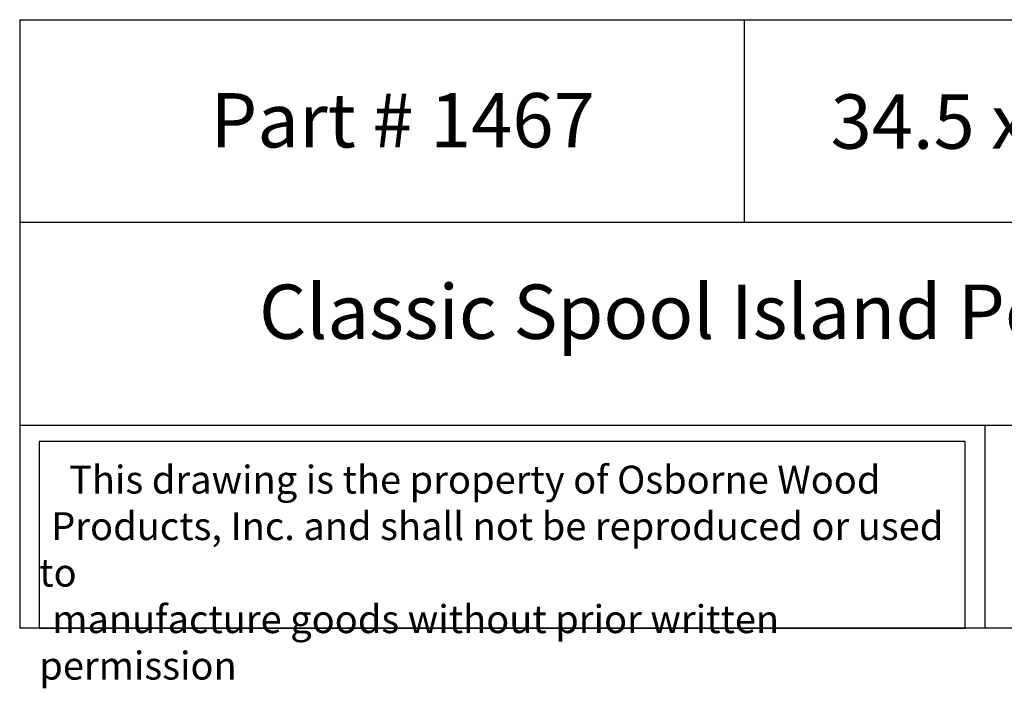
# Model space of a CAD drawing. Units: inches. Extents: x 0 to 26.8, y -0.8 to 46.
# Drawn here: x 0 to 13.6, y -0.8 to 8.4 of the extents above; entities that cross this region are included whole.
import ezdxf

# ---------------------------------------------------------------- set-up
doc = ezdxf.new("R2010")
doc.units = ezdxf.units.IN
doc.header["$MEASUREMENT"] = 0

msp = doc.modelspace()

# ---------------------------------------------------------------- linework, layer by layer
for p, q in [((0, 8.39765), (0, 0)), ((0, 8.39765), (20, 8.39765)), ((10, 8.39765), (10, 5.59843)), ((20, 5.59843), (0, 5.59843)), ((0, 2.79922), (20, 2.79922)), ((13.32163, 2.79922), (13.32163, 0)), ((20, 0), (0, 0))]:
    msp.add_line(p, q)
msp.add_lwpolyline([(13.0504, 2.57495), (0.27, 2.57495), (0.27, 0), (13.0504, 0)], close=True)

# ---------------------------------------------------------------- texts
at = {"attachment_point": 1}
for s, insert, char_height, width in [('\\pi0.38048;{\\fTimes New Roman|b0|i0|c0|p18;Part # 1467}', (2.34652, 7.3844), 0.75, 5.7995247), ('\\pi0.38177;{\\fTimes New Roman|b0|i0|c0|p18;34.5 x 3.5 x 5.375}', (10.90637, 7.3669), 0.75, 8.6744956), ('\\pi4.4047;{\\fTimes New Roman|b0|i0|c0|p18;Classic Spool Island Post}', (0, 4.74228), 0.75, 20), ('\\pi1.0697;{\\fTimes New Roman|b0|i0|c0|p18;This drawing is the property of Osborne Wood \\P\\pi0.42936;Products, Inc. and shall not be reproduced or used to \\P\\pi0.46545;manufacture goods without prior written permission}', (0.27, 2.24192), 0.385, 12.7803973)]:
    msp.add_mtext(s, dxfattribs=dict(at, insert=insert, char_height=char_height, width=width))

doc.saveas('drawing.dxf')
